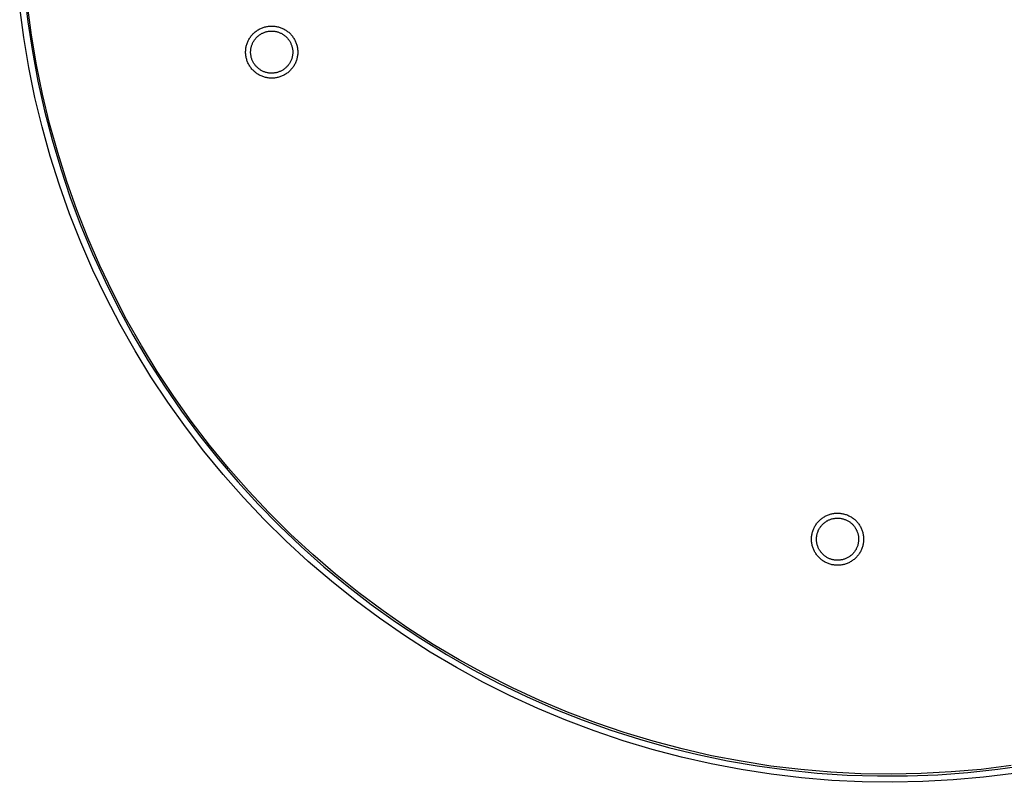
# Model space of a CAD drawing. Units: millimetres. Extents: x -367 to 366, y -257 to 257.
# Drawn here: x 87 to 245, y -257 to -135 of the extents above; entities that cross this region are included whole.
import ezdxf

# ---------------------------------------------------------------- set-up
doc = ezdxf.new("R2010")
doc.units = ezdxf.units.MM
doc.header["$MEASUREMENT"] = 0
doc.layers.add('Default', color=7, linetype='Continuous', true_color=0x000000)

msp = doc.modelspace()

# ---------------------------------------------------------------- linework, layer by layer
at = {"layer": 'Default', "color": 7, "true_color": 0xffffff}
for p, q in [((88.03, -130.18), (88.59, -134.98)), ((87.94, -137.51), (87.3, -132.7)), ((89.2, -137.1), (88.56, -132.33)), ((88.59, -134.98), (89.32, -139.75)), ((124.54, -136.98), (124.64, -136.88)), ((124.64, -136.88), (124.74, -136.78)), ((124.74, -136.78), (124.85, -136.68)), ((124.85, -136.68), (124.96, -136.59)), ((124.96, -136.59), (125.08, -136.5)), ((125.08, -136.5), (125.19, -136.41)), ((125.19, -136.41), (125.31, -136.33)), ((125.31, -136.33), (125.44, -136.26)), ((125.44, -136.26), (125.56, -136.18)), ((125.56, -136.18), (125.69, -136.12)), ((125.69, -136.12), (125.82, -136.05)), ((125.82, -136.05), (125.95, -135.99)), ((125.85, -136.94), (125.95, -136.88)), ((125.95, -135.99), (126.09, -135.94)), ((125.95, -136.88), (126.05, -136.83)), ((126.05, -136.83), (126.16, -136.78)), ((126.09, -135.94), (126.22, -135.89)), ((126.16, -136.78), (126.26, -136.73)), ((126.22, -135.89), (126.36, -135.85)), ((126.26, -136.73), (126.37, -136.69)), ((126.36, -135.85), (126.5, -135.81)), ((126.37, -136.69), (126.48, -136.65)), ((126.48, -136.65), (126.59, -136.61)), ((126.5, -135.81), (126.64, -135.77)), ((126.59, -136.61), (126.71, -136.58)), ((126.64, -135.77), (126.78, -135.74)), ((126.71, -136.58), (126.82, -136.55)), ((126.78, -135.74), (126.92, -135.72)), ((126.82, -136.55), (126.93, -136.53)), ((126.92, -135.72), (127.07, -135.7)), ((126.93, -136.53), (127.05, -136.51)), ((127.05, -136.51), (127.16, -136.49)), ((127.07, -135.7), (127.21, -135.68)), ((127.16, -136.49), (127.28, -136.48)), ((127.21, -135.68), (127.36, -135.67)), ((127.28, -136.48), (127.4, -136.47)), ((127.36, -135.67), (127.5, -135.67)), ((127.4, -136.47), (127.51, -136.47)), ((127.5, -135.67), (127.64, -135.67)), ((127.51, -136.47), (127.63, -136.47)), ((127.63, -136.47), (127.75, -136.47)), ((127.64, -135.67), (127.79, -135.67)), ((127.75, -136.47), (127.86, -136.48)), ((127.79, -135.67), (127.93, -135.68)), ((127.86, -136.48), (127.98, -136.49)), ((127.93, -135.68), (128.08, -135.7)), ((127.98, -136.49), (128.1, -136.51)), ((128.08, -135.7), (128.22, -135.72)), ((128.1, -136.51), (128.21, -136.53)), ((128.21, -136.53), (128.33, -136.55)), ((128.22, -135.72), (128.36, -135.74)), ((128.33, -136.55), (128.44, -136.58)), ((128.36, -135.74), (128.5, -135.77)), ((128.44, -136.58), (128.55, -136.61)), ((128.5, -135.77), (128.64, -135.81)), ((128.55, -136.61), (128.66, -136.65)), ((128.64, -135.81), (128.78, -135.84)), ((128.66, -136.65), (128.77, -136.69)), ((128.77, -136.69), (128.88, -136.73)), ((128.78, -135.84), (128.92, -135.89)), ((128.88, -136.73), (128.99, -136.78)), ((128.92, -135.89), (129.06, -135.94)), ((128.99, -136.78), (129.09, -136.83)), ((129.06, -135.94), (129.19, -135.99)), ((129.09, -136.83), (129.2, -136.88)), ((129.19, -135.99), (129.32, -136.05)), ((129.2, -136.88), (129.3, -136.94)), ((129.32, -136.05), (129.45, -136.11)), ((129.45, -136.11), (129.58, -136.18)), ((129.58, -136.18), (129.71, -136.25)), ((129.71, -136.25), (129.83, -136.33)), ((129.83, -136.33), (129.95, -136.41)), ((129.95, -136.41), (130.07, -136.49)), ((130.07, -136.49), (130.18, -136.58)), ((130.18, -136.58), (130.29, -136.67)), ((130.29, -136.67), (130.4, -136.77)), ((130.4, -136.77), (130.51, -136.87)), ((130.51, -136.87), (130.61, -136.97)), ((88.76, -142.31), (87.94, -137.51)), ((89.99, -141.85), (89.2, -137.1)), ((123.6, -138.59), (123.65, -138.45)), ((123.65, -138.45), (123.7, -138.32)), ((123.7, -138.32), (123.75, -138.18)), ((123.75, -138.18), (123.81, -138.05)), ((123.81, -138.05), (123.87, -137.92)), ((123.87, -137.92), (123.94, -137.79)), ((123.94, -137.79), (124.02, -137.67)), ((124.02, -137.67), (124.09, -137.55)), ((124.09, -137.55), (124.17, -137.43)), ((124.17, -137.43), (124.26, -137.31)), ((124.26, -137.31), (124.35, -137.2)), ((124.35, -137.2), (124.44, -137.09)), ((124.44, -137.09), (124.54, -136.98)), ((124.49, -138.5), (124.53, -138.39)), ((124.53, -138.39), (124.58, -138.29)), ((124.58, -138.29), (124.64, -138.19)), ((124.64, -138.19), (124.7, -138.08)), ((124.7, -138.08), (124.76, -137.99)), ((124.76, -137.99), (124.83, -137.89)), ((124.83, -137.89), (124.9, -137.79)), ((124.9, -137.79), (124.97, -137.7)), ((124.97, -137.7), (125.04, -137.61)), ((125.04, -137.61), (125.12, -137.53)), ((125.12, -137.53), (125.2, -137.44)), ((125.2, -137.44), (125.29, -137.36)), ((125.29, -137.36), (125.38, -137.28)), ((125.38, -137.28), (125.47, -137.21)), ((125.47, -137.21), (125.56, -137.14)), ((125.56, -137.14), (125.65, -137.07)), ((125.65, -137.07), (125.75, -137)), ((125.75, -137), (125.85, -136.94)), ((129.3, -136.94), (129.4, -137)), ((129.4, -137), (129.49, -137.07)), ((129.49, -137.07), (129.59, -137.13)), ((129.59, -137.13), (129.68, -137.21)), ((129.68, -137.21), (129.77, -137.28)), ((129.77, -137.28), (129.86, -137.36)), ((129.86, -137.36), (129.94, -137.44)), ((129.94, -137.44), (130.02, -137.52)), ((130.02, -137.52), (130.1, -137.61)), ((130.1, -137.61), (130.18, -137.7)), ((130.18, -137.7), (130.25, -137.79)), ((130.25, -137.79), (130.32, -137.88)), ((130.32, -137.88), (130.39, -137.98)), ((130.39, -137.98), (130.45, -138.08)), ((130.45, -138.08), (130.51, -138.18)), ((130.51, -138.18), (130.56, -138.28)), ((130.56, -138.28), (130.62, -138.39)), ((130.61, -136.97), (130.7, -137.08)), ((130.62, -138.39), (130.66, -138.49)), ((130.7, -137.08), (130.8, -137.19)), ((130.8, -137.19), (130.89, -137.3)), ((130.89, -137.3), (130.97, -137.42)), ((130.97, -137.42), (131.05, -137.54)), ((131.05, -137.54), (131.13, -137.66)), ((131.13, -137.66), (131.21, -137.79)), ((131.21, -137.79), (131.27, -137.91)), ((131.27, -137.91), (131.34, -138.04)), ((131.34, -138.04), (131.4, -138.18)), ((131.4, -138.18), (131.45, -138.31)), ((131.45, -138.31), (131.5, -138.44)), ((131.5, -138.44), (131.55, -138.58)), ((89.32, -139.75), (90.2, -144.49)), ((123.41, -139.73), (123.42, -139.58)), ((123.41, -139.87), (123.41, -139.73)), ((123.41, -140.02), (123.41, -139.87)), ((123.42, -140.16), (123.41, -140.02)), ((123.42, -139.58), (123.43, -139.44)), ((123.43, -139.44), (123.45, -139.29)), ((123.45, -139.29), (123.47, -139.15)), ((123.47, -139.15), (123.49, -139.01)), ((123.49, -139.01), (123.52, -138.87)), ((123.52, -138.87), (123.56, -138.73)), ((123.56, -138.73), (123.6, -138.59)), ((124.21, -139.75), (124.22, -139.63)), ((124.21, -139.86), (124.21, -139.75)), ((124.21, -139.98), (124.21, -139.86)), ((124.22, -140.1), (124.21, -139.98)), ((124.22, -139.63), (124.23, -139.51)), ((124.23, -139.51), (124.24, -139.4)), ((124.24, -139.4), (124.26, -139.28)), ((124.26, -139.28), (124.28, -139.17)), ((124.28, -139.17), (124.3, -139.05)), ((124.3, -139.05), (124.33, -138.94)), ((124.33, -138.94), (124.36, -138.83)), ((124.36, -138.83), (124.4, -138.72)), ((124.4, -138.72), (124.44, -138.61)), ((124.44, -138.61), (124.49, -138.5)), ((130.66, -138.49), (130.71, -138.6)), ((130.71, -138.6), (130.75, -138.71)), ((130.75, -138.71), (130.79, -138.82)), ((130.79, -138.82), (130.82, -138.93)), ((130.82, -138.93), (130.85, -139.05)), ((130.85, -139.05), (130.87, -139.16)), ((130.87, -139.16), (130.9, -139.28)), ((130.9, -139.28), (130.91, -139.39)), ((130.91, -139.39), (130.93, -139.51)), ((130.93, -139.51), (130.94, -139.62)), ((130.94, -139.97), (130.93, -140.09)), ((130.94, -139.62), (130.94, -139.74)), ((130.94, -139.74), (130.94, -139.86)), ((130.94, -139.86), (130.94, -139.97)), ((131.55, -138.58), (131.59, -138.72)), ((131.59, -138.72), (131.63, -138.86)), ((131.63, -138.86), (131.66, -139)), ((131.66, -139), (131.68, -139.14)), ((131.68, -139.14), (131.71, -139.29)), ((131.71, -139.29), (131.72, -139.43)), ((131.72, -139.43), (131.73, -139.57)), ((131.73, -139.57), (131.74, -139.72)), ((131.74, -140.01), (131.73, -140.15)), ((131.74, -139.72), (131.74, -139.86)), ((131.74, -139.86), (131.74, -140.01)), ((123.44, -140.3), (123.42, -140.16)), ((123.46, -140.45), (123.44, -140.3)), ((123.48, -140.59), (123.46, -140.45)), ((123.51, -140.73), (123.48, -140.59)), ((123.54, -140.87), (123.51, -140.73)), ((123.58, -141.01), (123.54, -140.87)), ((123.62, -141.15), (123.58, -141.01)), ((123.67, -141.29), (123.62, -141.15)), ((123.73, -141.42), (123.67, -141.29)), ((123.78, -141.55), (123.73, -141.42)), ((123.85, -141.68), (123.78, -141.55)), ((124.23, -140.21), (124.22, -140.1)), ((124.25, -140.33), (124.23, -140.21)), ((124.27, -140.44), (124.25, -140.33)), ((124.29, -140.56), (124.27, -140.44)), ((124.32, -140.67), (124.29, -140.56)), ((124.35, -140.79), (124.32, -140.67)), ((124.38, -140.9), (124.35, -140.79)), ((124.42, -141.01), (124.38, -140.9)), ((124.46, -141.12), (124.42, -141.01)), ((124.51, -141.22), (124.46, -141.12)), ((124.56, -141.33), (124.51, -141.22)), ((124.62, -141.43), (124.56, -141.33)), ((124.67, -141.53), (124.62, -141.43)), ((124.73, -141.63), (124.67, -141.53)), ((124.8, -141.73), (124.73, -141.63)), ((130.42, -141.63), (130.36, -141.73)), ((130.48, -141.53), (130.42, -141.63)), ((130.54, -141.43), (130.48, -141.53)), ((130.59, -141.32), (130.54, -141.43)), ((130.64, -141.22), (130.59, -141.32)), ((130.69, -141.11), (130.64, -141.22)), ((130.73, -141), (130.69, -141.11)), ((130.77, -140.89), (130.73, -141)), ((130.81, -140.78), (130.77, -140.89)), ((130.84, -140.67), (130.81, -140.78)), ((130.86, -140.55), (130.84, -140.67)), ((130.89, -140.44), (130.86, -140.55)), ((130.91, -140.32), (130.89, -140.44)), ((130.92, -140.21), (130.91, -140.32)), ((130.93, -140.09), (130.92, -140.21)), ((131.37, -141.55), (131.31, -141.68)), ((131.43, -141.41), (131.37, -141.55)), ((131.48, -141.28), (131.43, -141.41)), ((131.53, -141.14), (131.48, -141.28)), ((131.57, -141), (131.53, -141.14)), ((131.61, -140.86), (131.57, -141)), ((131.64, -140.72), (131.61, -140.86)), ((131.67, -140.58), (131.64, -140.72)), ((131.7, -140.44), (131.67, -140.58)), ((131.72, -140.3), (131.7, -140.44)), ((131.73, -140.15), (131.72, -140.3)), ((89.74, -147.07), (88.76, -142.31)), ((90.96, -146.57), (89.99, -141.85)), ((123.91, -141.81), (123.85, -141.68)), ((123.98, -141.94), (123.91, -141.81)), ((124.06, -142.06), (123.98, -141.94)), ((124.14, -142.18), (124.06, -142.06)), ((124.22, -142.3), (124.14, -142.18)), ((124.31, -142.42), (124.22, -142.3)), ((124.4, -142.53), (124.31, -142.42)), ((124.5, -142.64), (124.4, -142.53)), ((124.6, -142.74), (124.5, -142.64)), ((124.7, -142.84), (124.6, -142.74)), ((124.8, -142.94), (124.7, -142.84)), ((124.87, -141.83), (124.8, -141.73)), ((124.91, -143.04), (124.8, -142.94)), ((124.94, -141.92), (124.87, -141.83)), ((125.03, -143.13), (124.91, -143.04)), ((125.01, -142.01), (124.94, -141.92)), ((125.09, -142.1), (125.01, -142.01)), ((125.14, -143.21), (125.03, -143.13)), ((125.17, -142.18), (125.09, -142.1)), ((125.25, -142.26), (125.17, -142.18)), ((125.34, -142.34), (125.25, -142.26)), ((125.42, -142.42), (125.34, -142.34)), ((125.52, -142.49), (125.42, -142.42)), ((125.61, -142.56), (125.52, -142.49)), ((125.71, -142.63), (125.61, -142.56)), ((125.8, -142.69), (125.71, -142.63)), ((125.9, -142.75), (125.8, -142.69)), ((126.01, -142.81), (125.9, -142.75)), ((126.11, -142.86), (126.01, -142.81)), ((126.22, -142.91), (126.11, -142.86)), ((126.32, -142.96), (126.22, -142.91)), ((126.43, -143), (126.32, -142.96)), ((126.54, -143.04), (126.43, -143)), ((126.66, -143.07), (126.54, -143.04)), ((126.77, -143.1), (126.66, -143.07)), ((126.88, -143.13), (126.77, -143.1)), ((127, -143.15), (126.88, -143.13)), ((127.11, -143.17), (127, -143.15)), ((127.23, -143.18), (127.11, -143.17)), ((127.35, -143.19), (127.23, -143.18)), ((127.46, -143.2), (127.35, -143.19)), ((127.58, -143.2), (127.46, -143.2)), ((127.7, -143.2), (127.58, -143.2)), ((127.81, -143.19), (127.7, -143.2)), ((127.93, -143.18), (127.81, -143.19)), ((128.04, -143.16), (127.93, -143.18)), ((128.16, -143.15), (128.04, -143.16)), ((128.28, -143.12), (128.16, -143.15)), ((128.39, -143.1), (128.28, -143.12)), ((128.5, -143.07), (128.39, -143.1)), ((128.61, -143.03), (128.5, -143.07)), ((128.72, -143), (128.61, -143.03)), ((128.83, -142.95), (128.72, -143)), ((128.94, -142.91), (128.83, -142.95)), ((129.05, -142.86), (128.94, -142.91)), ((129.15, -142.81), (129.05, -142.86)), ((129.25, -142.75), (129.15, -142.81)), ((129.35, -142.69), (129.25, -142.75)), ((129.45, -142.63), (129.35, -142.69)), ((129.55, -142.56), (129.45, -142.63)), ((129.64, -142.49), (129.55, -142.56)), ((129.73, -142.42), (129.64, -142.49)), ((129.82, -142.34), (129.73, -142.42)), ((129.91, -142.26), (129.82, -142.34)), ((130.02, -143.21), (129.9, -143.29)), ((129.99, -142.18), (129.91, -142.26)), ((130.07, -142.09), (129.99, -142.18)), ((130.13, -143.12), (130.02, -143.21)), ((130.15, -142), (130.07, -142.09)), ((130.24, -143.03), (130.13, -143.12)), ((130.22, -141.91), (130.15, -142)), ((130.29, -141.82), (130.22, -141.91)), ((130.35, -142.94), (130.24, -143.03)), ((130.36, -141.73), (130.29, -141.82)), ((130.46, -142.84), (130.35, -142.94)), ((130.56, -142.74), (130.46, -142.84)), ((130.66, -142.63), (130.56, -142.74)), ((130.76, -142.52), (130.66, -142.63)), ((130.85, -142.41), (130.76, -142.52)), ((130.94, -142.29), (130.85, -142.41)), ((131.02, -142.18), (130.94, -142.29)), ((131.1, -142.06), (131.02, -142.18)), ((131.17, -141.93), (131.1, -142.06)), ((131.24, -141.81), (131.17, -141.93)), ((131.31, -141.68), (131.24, -141.81)), ((90.2, -144.49), (91.26, -149.2)), ((125.26, -143.29), (125.14, -143.21)), ((125.38, -143.37), (125.26, -143.29)), ((125.51, -143.45), (125.38, -143.37)), ((125.63, -143.52), (125.51, -143.45)), ((125.76, -143.58), (125.63, -143.52)), ((125.89, -143.64), (125.76, -143.58)), ((126.03, -143.7), (125.89, -143.64)), ((126.16, -143.75), (126.03, -143.7)), ((126.3, -143.8), (126.16, -143.75)), ((126.44, -143.84), (126.3, -143.8)), ((126.58, -143.88), (126.44, -143.84)), ((126.72, -143.91), (126.58, -143.88)), ((126.86, -143.94), (126.72, -143.91)), ((127, -143.96), (126.86, -143.94)), ((127.15, -143.98), (127, -143.96)), ((127.29, -143.99), (127.15, -143.98)), ((127.44, -143.99), (127.29, -143.99)), ((127.58, -144), (127.44, -143.99)), ((127.72, -143.99), (127.58, -144)), ((127.87, -143.99), (127.72, -143.99)), ((128.01, -143.97), (127.87, -143.99)), ((128.16, -143.96), (128.01, -143.97)), ((128.3, -143.93), (128.16, -143.96)), ((128.44, -143.91), (128.3, -143.93)), ((128.58, -143.87), (128.44, -143.91)), ((128.72, -143.84), (128.58, -143.87)), ((128.86, -143.79), (128.72, -143.84)), ((129, -143.75), (128.86, -143.79)), ((129.13, -143.7), (129, -143.75)), ((129.27, -143.64), (129.13, -143.7)), ((129.4, -143.58), (129.27, -143.64)), ((129.53, -143.51), (129.4, -143.58)), ((129.65, -143.44), (129.53, -143.51)), ((129.78, -143.37), (129.65, -143.44)), ((129.9, -143.29), (129.78, -143.37)), ((90.88, -151.79), (89.74, -147.07)), ((92.08, -151.25), (90.96, -146.57)), ((91.26, -149.2), (92.47, -153.87)), ((92.18, -156.47), (90.88, -151.79)), ((93.37, -155.89), (92.08, -151.25)), ((92.47, -153.87), (93.85, -158.49)), ((93.65, -161.1), (92.18, -156.47)), ((94.81, -160.48), (93.37, -155.89)), ((93.85, -158.49), (95.39, -163.06)), ((96.42, -165.02), (94.81, -160.48)), ((95.28, -165.68), (93.65, -161.1)), ((95.39, -163.06), (97.08, -167.58)), ((98.18, -169.5), (96.42, -165.02)), ((97.07, -170.2), (95.28, -165.68)), ((97.08, -167.58), (98.93, -172.04)), ((100.1, -173.91), (98.18, -169.5)), ((99.01, -174.66), (97.07, -170.2)), ((98.93, -172.04), (100.94, -176.43)), ((101.1, -179.04), (99.01, -174.66)), ((102.17, -178.26), (100.1, -173.91)), ((100.94, -176.43), (103.09, -180.74)), ((103.35, -183.35), (101.1, -179.04)), ((104.39, -182.54), (102.17, -178.26)), ((103.09, -180.74), (105.4, -184.98)), ((106.75, -186.73), (104.39, -182.54)), ((105.74, -187.58), (103.35, -183.35)), ((105.4, -184.98), (107.85, -189.14)), ((109.26, -190.84), (106.75, -186.73)), ((108.28, -191.72), (105.74, -187.58)), ((107.85, -189.14), (110.44, -193.21)), ((110.96, -195.78), (108.28, -191.72)), ((111.91, -194.86), (109.26, -190.84)), ((110.44, -193.21), (113.17, -197.19)), ((114.7, -198.78), (111.91, -194.86)), ((113.79, -199.73), (110.96, -195.78)), ((113.17, -197.19), (116.04, -201.07)), ((116.74, -203.59), (113.79, -199.73)), ((117.62, -202.61), (114.7, -198.78)), ((116.04, -201.07), (119.04, -204.84)), ((120.68, -206.33), (117.62, -202.61)), ((119.83, -207.34), (116.74, -203.59)), ((119.04, -204.84), (122.17, -208.51)), ((123.05, -210.98), (119.83, -207.34)), ((123.86, -209.94), (120.68, -206.33)), ((122.17, -208.51), (125.43, -212.08)), ((127.16, -213.44), (123.86, -209.94)), ((126.39, -214.51), (123.05, -210.98)), ((125.43, -212.08), (128.81, -215.52)), ((130.59, -216.83), (127.16, -213.44)), ((215.92, -214.06), (216.05, -213.99)), ((216.05, -213.99), (216.17, -213.93)), ((216.17, -213.93), (216.3, -213.86)), ((216.3, -213.86), (216.44, -213.81)), ((216.44, -213.81), (216.57, -213.75)), ((216.57, -213.75), (216.71, -213.71)), ((216.71, -213.71), (216.85, -213.66)), ((216.85, -213.66), (216.99, -213.62)), ((216.99, -213.62), (217.13, -213.59)), ((217.13, -213.59), (217.27, -213.56)), ((217.27, -213.56), (217.41, -213.54)), ((217.41, -213.54), (217.55, -213.52)), ((217.55, -213.52), (217.7, -213.51)), ((217.7, -213.51), (217.84, -213.5)), ((217.84, -213.5), (217.99, -213.49)), ((217.99, -213.49), (218.13, -213.5)), ((218.13, -213.5), (218.28, -213.5)), ((218.28, -213.5), (218.42, -213.51)), ((218.42, -213.51), (218.56, -213.53)), ((218.56, -213.53), (218.71, -213.55)), ((218.71, -213.55), (218.85, -213.58)), ((218.85, -213.58), (218.99, -213.61)), ((218.99, -213.61), (219.13, -213.64)), ((219.13, -213.64), (219.27, -213.69)), ((219.27, -213.69), (219.41, -213.73)), ((219.41, -213.73), (219.54, -213.78)), ((219.54, -213.78), (219.68, -213.84)), ((219.68, -213.84), (219.81, -213.9)), ((219.81, -213.9), (219.94, -213.96)), ((219.94, -213.96), (220.06, -214.03)), ((220.06, -214.03), (220.19, -214.1)), ((129.85, -217.92), (126.39, -214.51)), ((128.81, -215.52), (132.3, -218.85)), ((214.34, -215.71), (214.41, -215.58)), ((214.41, -215.58), (214.48, -215.46)), ((214.48, -215.46), (214.56, -215.34)), ((214.56, -215.34), (214.64, -215.22)), ((214.64, -215.22), (214.73, -215.1)), ((214.73, -215.1), (214.82, -214.99)), ((214.82, -214.99), (214.92, -214.88)), ((214.92, -214.88), (215.01, -214.78)), ((215.01, -214.78), (215.12, -214.67)), ((215.12, -214.67), (215.22, -214.57)), ((215.22, -214.57), (215.33, -214.48)), ((215.29, -215.69), (215.36, -215.59)), ((215.33, -214.48), (215.44, -214.39)), ((215.36, -215.59), (215.44, -215.5)), ((215.44, -214.39), (215.56, -214.3)), ((215.44, -215.5), (215.51, -215.42)), ((215.51, -215.42), (215.59, -215.33)), ((215.56, -214.3), (215.68, -214.22)), ((215.59, -215.33), (215.67, -215.25)), ((215.67, -215.25), (215.76, -215.17)), ((215.68, -214.22), (215.8, -214.14)), ((215.76, -215.17), (215.85, -215.09)), ((215.8, -214.14), (215.92, -214.06)), ((215.85, -215.09), (215.94, -215.02)), ((215.94, -215.02), (216.03, -214.95)), ((216.03, -214.95), (216.13, -214.88)), ((216.13, -214.88), (216.22, -214.81)), ((216.22, -214.81), (216.32, -214.75)), ((216.32, -214.75), (216.42, -214.7)), ((216.42, -214.7), (216.53, -214.64)), ((216.53, -214.64), (216.63, -214.59)), ((216.63, -214.59), (216.74, -214.55)), ((216.74, -214.55), (216.85, -214.5)), ((216.85, -214.5), (216.96, -214.46)), ((216.96, -214.46), (217.07, -214.43)), ((217.07, -214.43), (217.18, -214.4)), ((217.18, -214.4), (217.3, -214.37)), ((217.3, -214.37), (217.41, -214.35)), ((217.41, -214.35), (217.53, -214.33)), ((217.53, -214.33), (217.64, -214.31)), ((217.64, -214.31), (217.76, -214.3)), ((217.76, -214.3), (217.88, -214.3)), ((217.88, -214.3), (217.99, -214.29)), ((217.99, -214.29), (218.11, -214.29)), ((218.11, -214.29), (218.23, -214.3)), ((218.23, -214.3), (218.34, -214.31)), ((218.34, -214.31), (218.46, -214.32)), ((218.46, -214.32), (218.58, -214.34)), ((218.58, -214.34), (218.69, -214.36)), ((218.69, -214.36), (218.8, -214.39)), ((218.8, -214.39), (218.92, -214.42)), ((218.92, -214.42), (219.03, -214.45)), ((219.03, -214.45), (219.14, -214.49)), ((219.14, -214.49), (219.25, -214.53)), ((219.25, -214.53), (219.36, -214.57)), ((219.36, -214.57), (219.46, -214.62)), ((219.46, -214.62), (219.57, -214.67)), ((219.57, -214.67), (219.67, -214.73)), ((219.67, -214.73), (219.77, -214.79)), ((219.77, -214.79), (219.87, -214.85)), ((219.87, -214.85), (219.97, -214.91)), ((219.97, -214.91), (220.06, -214.98)), ((220.06, -214.98), (220.15, -215.06)), ((220.15, -215.06), (220.24, -215.13)), ((220.19, -214.1), (220.31, -214.18)), ((220.24, -215.13), (220.33, -215.21)), ((220.31, -214.18), (220.43, -214.26)), ((220.33, -215.21), (220.41, -215.29)), ((220.41, -215.29), (220.49, -215.38)), ((220.43, -214.26), (220.55, -214.35)), ((220.49, -215.38), (220.57, -215.46)), ((220.55, -214.35), (220.66, -214.44)), ((220.57, -215.46), (220.65, -215.55)), ((220.65, -215.55), (220.72, -215.65)), ((220.66, -214.44), (220.77, -214.53)), ((220.77, -214.53), (220.88, -214.63)), ((220.88, -214.63), (220.98, -214.73)), ((220.98, -214.73), (221.08, -214.83)), ((221.08, -214.83), (221.18, -214.94)), ((221.18, -214.94), (221.27, -215.05)), ((221.27, -215.05), (221.36, -215.17)), ((221.36, -215.17), (221.44, -215.28)), ((221.44, -215.28), (221.52, -215.4)), ((221.52, -215.4), (221.6, -215.53)), ((221.6, -215.53), (221.67, -215.65)), ((134.13, -220.09), (130.59, -216.83)), ((213.88, -217.22), (213.9, -217.08)), ((213.9, -217.08), (213.92, -216.94)), ((213.92, -216.94), (213.95, -216.79)), ((213.95, -216.79), (213.98, -216.65)), ((213.98, -216.65), (214.02, -216.51)), ((214.02, -216.51), (214.06, -216.38)), ((214.06, -216.38), (214.1, -216.24)), ((214.1, -216.24), (214.16, -216.1)), ((214.16, -216.1), (214.21, -215.97)), ((214.21, -215.97), (214.27, -215.84)), ((214.27, -215.84), (214.34, -215.71)), ((214.69, -217.19), (214.71, -217.08)), ((214.71, -217.08), (214.73, -216.96)), ((214.73, -216.96), (214.75, -216.85)), ((214.75, -216.85), (214.78, -216.73)), ((214.78, -216.73), (214.82, -216.62)), ((214.82, -216.62), (214.86, -216.51)), ((214.86, -216.51), (214.9, -216.4)), ((214.9, -216.4), (214.94, -216.29)), ((214.94, -216.29), (214.99, -216.19)), ((214.99, -216.19), (215.05, -216.08)), ((215.05, -216.08), (215.1, -215.98)), ((215.1, -215.98), (215.16, -215.88)), ((215.16, -215.88), (215.23, -215.78)), ((215.23, -215.78), (215.29, -215.69)), ((220.72, -215.65), (220.79, -215.74)), ((220.79, -215.74), (220.85, -215.84)), ((220.85, -215.84), (220.91, -215.94)), ((220.91, -215.94), (220.97, -216.04)), ((220.97, -216.04), (221.02, -216.14)), ((221.02, -216.14), (221.08, -216.25)), ((221.08, -216.25), (221.12, -216.35)), ((221.12, -216.35), (221.17, -216.46)), ((221.17, -216.46), (221.21, -216.57)), ((221.21, -216.57), (221.24, -216.68)), ((221.24, -216.68), (221.27, -216.8)), ((221.27, -216.8), (221.3, -216.91)), ((221.3, -216.91), (221.33, -217.02)), ((221.33, -217.02), (221.35, -217.14)), ((221.35, -217.14), (221.36, -217.25)), ((221.67, -215.65), (221.74, -215.78)), ((221.74, -215.78), (221.8, -215.91)), ((221.8, -215.91), (221.86, -216.04)), ((221.86, -216.04), (221.91, -216.18)), ((221.91, -216.18), (221.96, -216.31)), ((221.96, -216.31), (222.01, -216.45)), ((222.01, -216.45), (222.05, -216.59)), ((222.05, -216.59), (222.08, -216.73)), ((222.08, -216.73), (222.11, -216.87)), ((222.11, -216.87), (222.14, -217.01)), ((222.14, -217.01), (222.16, -217.16)), ((222.16, -217.16), (222.17, -217.3)), ((133.43, -221.21), (129.85, -217.92)), ((213.85, -217.66), (213.86, -217.51)), ((213.86, -217.8), (213.85, -217.66)), ((213.86, -217.51), (213.87, -217.37)), ((213.86, -217.95), (213.86, -217.8)), ((213.88, -218.09), (213.86, -217.95)), ((213.87, -217.37), (213.88, -217.22)), ((213.89, -218.23), (213.88, -218.09)), ((213.92, -218.38), (213.89, -218.23)), ((213.94, -218.52), (213.92, -218.38)), ((213.98, -218.66), (213.94, -218.52)), ((214.01, -218.8), (213.98, -218.66)), ((214.65, -217.66), (214.66, -217.54)), ((214.66, -217.77), (214.65, -217.66)), ((214.66, -217.42), (214.67, -217.31)), ((214.66, -217.54), (214.66, -217.42)), ((214.66, -217.89), (214.66, -217.77)), ((214.67, -218.01), (214.66, -217.89)), ((214.67, -217.31), (214.69, -217.19)), ((214.69, -218.12), (214.67, -218.01)), ((214.7, -218.24), (214.69, -218.12)), ((214.73, -218.35), (214.7, -218.24)), ((214.75, -218.47), (214.73, -218.35)), ((214.78, -218.58), (214.75, -218.47)), ((214.82, -218.69), (214.78, -218.58)), ((214.85, -218.8), (214.82, -218.69)), ((221.24, -218.64), (221.2, -218.75)), ((221.27, -218.53), (221.24, -218.64)), ((221.3, -218.41), (221.27, -218.53)), ((221.32, -218.3), (221.3, -218.41)), ((221.34, -218.19), (221.32, -218.3)), ((221.36, -218.07), (221.34, -218.19)), ((221.36, -217.25), (221.37, -217.37)), ((221.37, -217.95), (221.36, -218.07)), ((221.37, -217.37), (221.38, -217.49)), ((221.38, -217.84), (221.37, -217.95)), ((221.38, -217.49), (221.39, -217.6)), ((221.39, -217.72), (221.38, -217.84)), ((221.39, -217.6), (221.39, -217.72)), ((222.05, -218.73), (222.01, -218.87)), ((222.08, -218.59), (222.05, -218.73)), ((222.11, -218.45), (222.08, -218.59)), ((222.13, -218.31), (222.11, -218.45)), ((222.16, -218.17), (222.13, -218.31)), ((222.17, -218.02), (222.16, -218.17)), ((222.17, -217.3), (222.18, -217.45)), ((222.18, -217.88), (222.17, -218.02)), ((222.18, -217.45), (222.19, -217.59)), ((222.19, -217.73), (222.18, -217.88)), ((222.19, -217.59), (222.19, -217.73)), ((132.3, -218.85), (135.91, -222.05)), ((137.78, -223.23), (134.13, -220.09)), ((214.06, -218.94), (214.01, -218.8)), ((214.1, -219.07), (214.06, -218.94)), ((214.15, -219.21), (214.1, -219.07)), ((214.21, -219.34), (214.15, -219.21)), ((214.27, -219.47), (214.21, -219.34)), ((214.34, -219.6), (214.27, -219.47)), ((214.41, -219.73), (214.34, -219.6)), ((214.48, -219.85), (214.41, -219.73)), ((214.56, -219.97), (214.48, -219.85)), ((214.64, -220.09), (214.56, -219.97)), ((214.73, -220.21), (214.64, -220.09)), ((214.82, -220.32), (214.73, -220.21)), ((214.91, -220.43), (214.82, -220.32)), ((214.9, -218.91), (214.85, -218.8)), ((214.94, -219.02), (214.9, -218.91)), ((214.99, -219.12), (214.94, -219.02)), ((215.04, -219.23), (214.99, -219.12)), ((215.1, -219.33), (215.04, -219.23)), ((215.16, -219.43), (215.1, -219.33)), ((215.22, -219.53), (215.16, -219.43)), ((215.29, -219.63), (215.22, -219.53)), ((215.36, -219.72), (215.29, -219.63)), ((215.43, -219.81), (215.36, -219.72)), ((215.51, -219.9), (215.43, -219.81)), ((215.59, -219.99), (215.51, -219.9)), ((215.67, -220.07), (215.59, -219.99)), ((215.75, -220.15), (215.67, -220.07)), ((215.84, -220.23), (215.75, -220.15)), ((215.93, -220.3), (215.84, -220.23)), ((216.03, -220.37), (215.93, -220.3)), ((220.15, -220.27), (220.06, -220.34)), ((220.24, -220.19), (220.15, -220.27)), ((220.33, -220.11), (220.24, -220.19)), ((220.41, -220.03), (220.33, -220.11)), ((220.49, -219.95), (220.41, -220.03)), ((220.57, -219.86), (220.49, -219.95)), ((220.64, -219.77), (220.57, -219.86)), ((220.71, -219.68), (220.64, -219.77)), ((220.78, -219.58), (220.71, -219.68)), ((220.85, -219.49), (220.78, -219.58)), ((220.91, -219.39), (220.85, -219.49)), ((220.97, -219.29), (220.91, -219.39)), ((221.02, -219.18), (220.97, -219.29)), ((221.07, -219.08), (221.02, -219.18)), ((221.12, -218.97), (221.07, -219.08)), ((221.16, -218.86), (221.12, -218.97)), ((221.2, -218.75), (221.16, -218.86)), ((221.27, -220.27), (221.17, -220.38)), ((221.35, -220.16), (221.27, -220.27)), ((221.44, -220.04), (221.35, -220.16)), ((221.52, -219.92), (221.44, -220.04)), ((221.6, -219.8), (221.52, -219.92)), ((221.67, -219.67), (221.6, -219.8)), ((221.74, -219.54), (221.67, -219.67)), ((221.8, -219.41), (221.74, -219.54)), ((221.86, -219.28), (221.8, -219.41)), ((221.91, -219.15), (221.86, -219.28)), ((221.96, -219.01), (221.91, -219.15)), ((222.01, -218.87), (221.96, -219.01)), ((137.12, -224.37), (133.43, -221.21)), ((215.01, -220.54), (214.91, -220.43)), ((215.11, -220.64), (215.01, -220.54)), ((215.22, -220.74), (215.11, -220.64)), ((215.33, -220.84), (215.22, -220.74)), ((215.44, -220.93), (215.33, -220.84)), ((215.55, -221.01), (215.44, -220.93)), ((215.67, -221.1), (215.55, -221.01)), ((215.79, -221.18), (215.67, -221.1)), ((215.91, -221.25), (215.79, -221.18)), ((216.04, -221.32), (215.91, -221.25)), ((216.12, -220.44), (216.03, -220.37)), ((216.17, -221.39), (216.04, -221.32)), ((216.22, -220.5), (216.12, -220.44)), ((216.3, -221.45), (216.17, -221.39)), ((216.32, -220.56), (216.22, -220.5)), ((216.43, -221.51), (216.3, -221.45)), ((216.42, -220.62), (216.32, -220.56)), ((216.52, -220.67), (216.42, -220.62)), ((216.57, -221.56), (216.43, -221.51)), ((216.63, -220.72), (216.52, -220.67)), ((216.7, -221.61), (216.57, -221.56)), ((216.74, -220.77), (216.63, -220.72)), ((216.84, -221.65), (216.7, -221.61)), ((216.85, -220.81), (216.74, -220.77)), ((216.98, -221.69), (216.84, -221.65)), ((216.96, -220.85), (216.85, -220.81)), ((217.07, -220.89), (216.96, -220.85)), ((217.12, -221.73), (216.98, -221.69)), ((217.18, -220.92), (217.07, -220.89)), ((217.26, -221.76), (217.12, -221.73)), ((217.29, -220.95), (217.18, -220.92)), ((217.4, -221.78), (217.26, -221.76)), ((217.41, -220.97), (217.29, -220.95)), ((217.55, -221.8), (217.4, -221.78)), ((217.52, -220.99), (217.41, -220.97)), ((217.64, -221), (217.52, -220.99)), ((217.69, -221.81), (217.55, -221.8)), ((217.76, -221.01), (217.64, -221)), ((217.84, -221.82), (217.69, -221.81)), ((217.87, -221.02), (217.76, -221.01)), ((217.98, -221.82), (217.84, -221.82)), ((217.99, -221.02), (217.87, -221.02)), ((218.13, -221.82), (217.98, -221.82)), ((218.11, -221.02), (217.99, -221.02)), ((218.22, -221.02), (218.11, -221.02)), ((218.27, -221.82), (218.13, -221.82)), ((218.34, -221.01), (218.22, -221.02)), ((218.41, -221.81), (218.27, -221.82)), ((218.45, -221), (218.34, -221.01)), ((218.56, -221.79), (218.41, -221.81)), ((218.57, -220.98), (218.45, -221)), ((218.7, -221.77), (218.56, -221.79)), ((218.69, -220.96), (218.57, -220.98)), ((218.8, -220.93), (218.69, -220.96)), ((218.84, -221.74), (218.7, -221.77)), ((218.91, -220.9), (218.8, -220.93)), ((218.98, -221.71), (218.84, -221.74)), ((219.02, -220.87), (218.91, -220.9)), ((219.12, -221.68), (218.98, -221.71)), ((219.14, -220.83), (219.02, -220.87)), ((219.26, -221.64), (219.12, -221.68)), ((219.25, -220.79), (219.14, -220.83)), ((219.35, -220.75), (219.25, -220.79)), ((219.4, -221.59), (219.26, -221.64)), ((219.46, -220.7), (219.35, -220.75)), ((219.54, -221.54), (219.4, -221.59)), ((219.56, -220.65), (219.46, -220.7)), ((219.67, -221.48), (219.54, -221.54)), ((219.67, -220.59), (219.56, -220.65)), ((219.77, -220.54), (219.67, -220.59)), ((219.8, -221.43), (219.67, -221.48)), ((219.87, -220.47), (219.77, -220.54)), ((219.93, -221.36), (219.8, -221.43)), ((219.96, -220.41), (219.87, -220.47)), ((220.06, -221.29), (219.93, -221.36)), ((220.06, -220.34), (219.96, -220.41)), ((220.18, -221.22), (220.06, -221.29)), ((220.31, -221.14), (220.18, -221.22)), ((220.43, -221.06), (220.31, -221.14)), ((220.54, -220.98), (220.43, -221.06)), ((220.66, -220.89), (220.54, -220.98)), ((220.77, -220.79), (220.66, -220.89)), ((220.87, -220.7), (220.77, -220.79)), ((220.98, -220.59), (220.87, -220.7)), ((221.08, -220.49), (220.98, -220.59)), ((221.17, -220.38), (221.08, -220.49)), ((135.91, -222.05), (139.63, -225.12)), ((141.53, -226.24), (137.78, -223.23)), ((140.92, -227.41), (137.12, -224.37)), ((139.63, -225.12), (143.45, -228.07)), ((145.39, -229.12), (141.53, -226.24)), ((144.82, -230.3), (140.92, -227.41)), ((143.45, -228.07), (147.37, -230.88)), ((149.35, -231.86), (145.39, -229.12)), ((148.82, -233.07), (144.82, -230.3)), ((147.37, -230.88), (151.39, -233.55)), ((153.4, -234.46), (149.35, -231.86)), ((152.91, -235.69), (148.82, -233.07)), ((151.39, -233.55), (155.5, -236.08)), ((157.54, -236.93), (153.4, -234.46)), ((157.09, -238.16), (152.91, -235.69)), ((155.5, -236.08), (159.69, -238.47)), ((161.76, -239.24), (157.54, -236.93)), ((161.35, -240.5), (157.09, -238.16)), ((159.69, -238.47), (163.96, -240.71)), ((165.7, -242.68), (161.35, -240.5)), ((166.06, -241.41), (161.76, -239.24)), ((163.96, -240.71), (168.31, -242.8)), ((170.43, -243.43), (166.06, -241.41)), ((170.11, -244.71), (165.7, -242.68)), ((168.31, -242.8), (172.73, -244.74)), ((174.87, -245.29), (170.43, -243.43)), ((174.59, -246.58), (170.11, -244.71)), ((172.73, -244.74), (177.21, -246.52)), ((179.37, -247), (174.87, -245.29)), ((179.14, -248.3), (174.59, -246.58)), ((177.21, -246.52), (181.76, -248.15)), ((183.93, -248.55), (179.37, -247)), ((183.74, -249.86), (179.14, -248.3)), ((181.76, -248.15), (186.35, -249.62)), ((188.54, -249.95), (183.93, -248.55)), ((188.4, -251.26), (183.74, -249.86)), ((186.35, -249.62), (191, -250.93)), ((193.19, -251.18), (188.54, -249.95)), ((193.1, -252.49), (188.4, -251.26)), ((191, -250.93), (195.68, -252.08)), ((197.89, -252.25), (193.19, -251.18)), ((197.84, -253.57), (193.1, -252.49)), ((195.68, -252.08), (200.41, -253.06)), ((202.61, -253.15), (197.89, -252.25)), ((200.41, -253.06), (205.16, -253.88)), ((207.37, -253.9), (202.61, -253.15)), ((202.61, -254.47), (197.84, -253.57)), ((207.41, -255.21), (202.61, -254.47)), ((205.16, -253.88), (209.94, -254.53)), ((212.15, -254.47), (207.37, -253.9)), ((209.94, -254.53), (214.74, -255.02)), ((216.95, -254.88), (212.15, -254.47)), ((221.76, -255.13), (216.95, -254.88)), ((236.19, -254.85), (231.38, -255.11)), ((234.03, -255.29), (238.84, -254.94)), ((240.99, -254.43), (236.19, -254.85)), ((238.84, -254.94), (243.64, -254.42)), ((245.77, -253.84), (240.99, -254.43)), ((243.64, -254.42), (248.41, -253.74)), ((212.24, -255.79), (207.41, -255.21)), ((217.08, -256.19), (212.24, -255.79)), ((214.74, -255.02), (219.56, -255.34)), ((221.94, -256.43), (217.08, -256.19)), ((219.56, -255.34), (224.38, -255.49)), ((226.57, -255.2), (221.76, -255.13)), ((226.8, -256.5), (221.94, -256.43)), ((224.38, -255.49), (229.2, -255.47)), ((231.38, -255.11), (226.57, -255.2)), ((231.65, -256.4), (226.8, -256.5)), ((229.2, -255.47), (234.03, -255.29)), ((236.51, -256.13), (231.65, -256.4)), ((241.35, -255.7), (236.51, -256.13)), ((246.17, -255.09), (241.35, -255.7))]:
    msp.add_line(p, q, dxfattribs=at)

doc.saveas('drawing.dxf')
